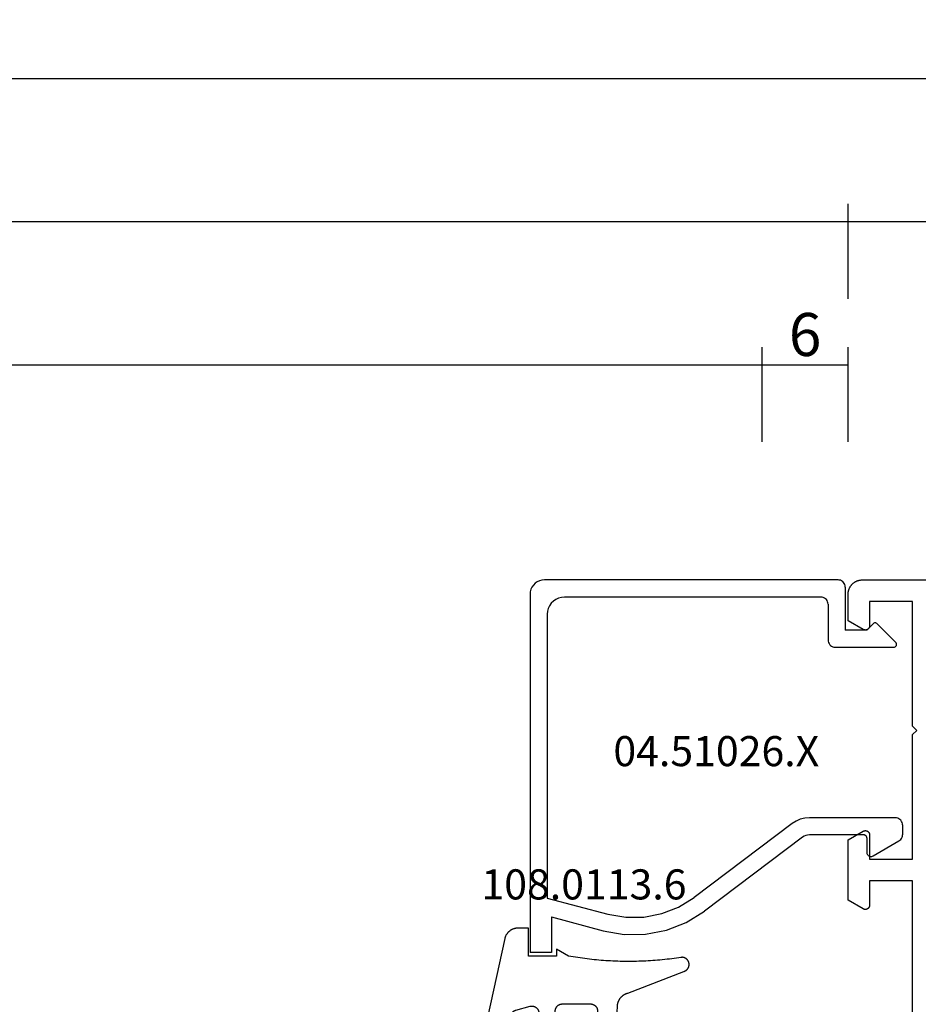
# Model space of a CAD drawing. Units: millimetres. Extents: x 0 to 6154, y -3021 to -50.
# Drawn here: x 2876 to 2938, y -2928 to -2860 of the extents above; entities that cross this region are included whole.
import ezdxf
from ezdxf.enums import TextEntityAlignment as Align

# ---------------------------------------------------------------- set-up
doc = ezdxf.new("R2010")
doc.units = ezdxf.units.MM
doc.header["$PDMODE"] = 3
doc.header["$PDSIZE"] = -0.5
for name, color, linetype in [('CrossSectionsDim', 3, 'Continuous'), ('CrossSectionsGums', 1, 'Continuous'), ('CrossSectionsProfils', 7, 'Continuous'), ('CrossSectionsTexts', 3, 'Continuous')]:
    doc.layers.add(name, color=color, linetype=linetype)
doc.styles.add('CrossSection', font='simplex.shx', dxfattribs={"height": 3})
doc.styles.get("Standard").update_dxf_attribs({"font": 'complex.shx', "height": 60})
doc.dimstyles.new('CrossSection', dxfattribs={"dimtxt": 3, "dimasz": 3, "dimexe": 1.25, "dimexo": 0.625, "dimtad": 1, "dimdec": 1, "dimtxsty": 'CrossSection', "dimblk": 'NONE', "dimcen": 2.5, "dimclrd": 256, "dimclre": 256, "dimadec": 0, "dimazin": 2, "dimtfac": 1, "dimtdec": 4, "dimtofl": 0, "dimtmove": 0, "dimatfit": 3, "dimfxl": 1, "dimtolj": 1, "dimtzin": 0, "dimarcsym": 0})

# ---------------------------------------------------------------- blocks, each defined once
blk = doc.blocks.new('04_21093_X', base_point=(71.694, 0))
at = {"layer": 'CrossSectionsProfils', "flags": 128}
blk.add_lwpolyline([(5.294, 40.199), (5.294, 50.4), (2.294, 50.4), (2.294, 48.7), (2.293, 48.687), (2.293, 48.674), (2.291, 48.661), (2.289, 48.648), (2.287, 48.635), (2.283, 48.622), (2.28, 48.61), (2.276, 48.597), (2.271, 48.585), (2.266, 48.573), (2.26, 48.561), (2.254, 48.55), (2.247, 48.539), (2.239, 48.528), (2.232, 48.517), (2.224, 48.507), (2.215, 48.497), (2.206, 48.488), (2.196, 48.479), (2.187, 48.47), (2.176, 48.462), (2.166, 48.454), (2.155, 48.447), (2.144, 48.44), (2.132, 48.434), (2.121, 48.428), (2.109, 48.423), (2.096, 48.418), (2.084, 48.414), (2.071, 48.41), (2.059, 48.407), (2.046, 48.405), (2.033, 48.403), (2.02, 48.401), (2.007, 48.4), (1.994, 48.4), (1.981, 48.4), (1.968, 48.401), (1.955, 48.403), (1.942, 48.405), (1.929, 48.407), (1.916, 48.41), (1.904, 48.414), (1.891, 48.418), (1.879, 48.423), (1.867, 48.428), (1.855, 48.434), (1.844, 48.44), (1.844, 48.44), (0.794, 49.046), (0.794, 53.254), (1.844, 53.86), (1.855, 53.866), (1.867, 53.872), (1.879, 53.877), (1.891, 53.882), (1.904, 53.886), (1.916, 53.89), (1.929, 53.893), (1.942, 53.895), (1.955, 53.897), (1.968, 53.899), (1.981, 53.9), (1.994, 53.9), (2.007, 53.9), (2.02, 53.899), (2.033, 53.897), (2.046, 53.895), (2.059, 53.893), (2.071, 53.89), (2.084, 53.886), (2.096, 53.882), (2.109, 53.877), (2.121, 53.872), (2.132, 53.866), (2.144, 53.86), (2.155, 53.853), (2.166, 53.846), (2.176, 53.838), (2.187, 53.83), (2.196, 53.821), (2.206, 53.812), (2.215, 53.803), (2.224, 53.793), (2.232, 53.783), (2.239, 53.772), (2.247, 53.761), (2.254, 53.75), (2.26, 53.739), (2.266, 53.727), (2.271, 53.715), (2.276, 53.703), (2.28, 53.69), (2.283, 53.678), (2.287, 53.665), (2.289, 53.652), (2.291, 53.639), (2.293, 53.626), (2.293, 53.613), (2.294, 53.6), (2.294, 53.6), (2.294, 51.9), (5.294, 51.9), (5.294, 60.6), (5.594, 60.9), (5.294, 61.2), (5.294, 69.9), (2.294, 69.9), (2.294, 68.2), (2.293, 68.187), (2.293, 68.174), (2.291, 68.161), (2.289, 68.148), (2.287, 68.135), (2.283, 68.122), (2.28, 68.11), (2.276, 68.097), (2.271, 68.085), (2.266, 68.073), (2.26, 68.061), (2.254, 68.05), (2.247, 68.039), (2.239, 68.028), (2.232, 68.017), (2.224, 68.007), (2.215, 67.997), (2.206, 67.988), (2.196, 67.979), (2.187, 67.97), (2.176, 67.962), (2.166, 67.954), (2.155, 67.947), (2.144, 67.94), (2.132, 67.934), (2.121, 67.928), (2.109, 67.923), (2.096, 67.918), (2.084, 67.914), (2.071, 67.91), (2.059, 67.907), (2.046, 67.905), (2.033, 67.903), (2.02, 67.901), (2.007, 67.9), (1.994, 67.9), (1.981, 67.9), (1.968, 67.901), (1.955, 67.903), (1.942, 67.905), (1.929, 67.907), (1.916, 67.91), (1.904, 67.914), (1.891, 67.918), (1.879, 67.923), (1.867, 67.928), (1.855, 67.934), (1.844, 67.94), (1.844, 67.94), (0.794, 68.546), (0.794, 70.4), (0.794, 70.433), (0.796, 70.465), (0.799, 70.498), (0.802, 70.531), (0.807, 70.563), (0.813, 70.595), (0.82, 70.627), (0.828, 70.659), (0.837, 70.69), (0.847, 70.721), (0.858, 70.752), (0.87, 70.783), (0.883, 70.813), (0.897, 70.842), (0.912, 70.871), (0.928, 70.9), (0.945, 70.928), (0.962, 70.956), (0.981, 70.982), (1, 71.009), (1.021, 71.034), (1.042, 71.059), (1.064, 71.084), (1.087, 71.107), (1.11, 71.13), (1.134, 71.152), (1.159, 71.173), (1.185, 71.193), (1.211, 71.213), (1.238, 71.231), (1.266, 71.249), (1.294, 71.266), (1.322, 71.282), (1.351, 71.297), (1.381, 71.311), (1.411, 71.324), (1.441, 71.336), (1.472, 71.347), (1.503, 71.357), (1.535, 71.366), (1.567, 71.374), (1.599, 71.381), (1.631, 71.387), (1.663, 71.391), (1.696, 71.395), (1.728, 71.398), (1.761, 71.399), (1.794, 71.4), (1.794, 71.4), (70.694, 71.4)], dxfattribs=at)
blk = doc.blocks.new('04_51026_X_TEXT_13', base_point=(2935.1, 54.4))
at = {"layer": 'CrossSectionsTexts'}
blk.add_text('04.51026.X', height=2.1, dxfattribs=at).set_placement((2924.3, 58.4), align=Align.CENTER)
blk = doc.blocks.new('04_51026_X', base_point=(2381.482, 1045.268))
at = {"layer": 'CrossSectionsProfils'}
for p, q in [((2357.742, 1061.61), (2357.697, 1061.442)), ((2357.816, 1061.768), (2357.742, 1061.61)), ((2357.916, 1061.911), (2357.816, 1061.768)), ((2358.039, 1062.034), (2357.916, 1061.911)), ((2358.182, 1062.134), (2358.039, 1062.034)), ((2358.34, 1062.208), (2358.182, 1062.134)), ((2358.508, 1062.253), (2358.34, 1062.208)), ((2358.682, 1062.268), (2358.508, 1062.253)), ((2379.182, 1062.268), (2358.682, 1062.268)), ((2379.268, 1062.26), (2379.182, 1062.268)), ((2379.353, 1062.238), (2379.268, 1062.26)), ((2379.432, 1062.201), (2379.353, 1062.238)), ((2379.503, 1062.151), (2379.432, 1062.201)), ((2379.565, 1062.089), (2379.503, 1062.151)), ((2379.615, 1062.018), (2379.565, 1062.089)), ((2379.651, 1061.939), (2379.615, 1062.018)), ((2379.674, 1061.855), (2379.651, 1061.939)), ((2379.682, 1061.768), (2379.674, 1061.855)), ((2379.682, 1061.768), (2379.682, 1058.768)), ((2357.697, 1061.442), (2357.682, 1061.268)), ((2357.682, 1061.268), (2357.682, 1036.268)), ((2359.671, 1060.996), (2359.482, 1060.907)), ((2359.873, 1061.05), (2359.671, 1060.996)), ((2360.082, 1061.068), (2359.873, 1061.05)), ((2377.982, 1061.068), (2360.082, 1061.068)), ((2378.068, 1061.06), (2377.982, 1061.068)), ((2378.153, 1061.038), (2378.068, 1061.06)), ((2378.232, 1061.001), (2378.153, 1061.038)), ((2378.303, 1060.951), (2378.232, 1061.001)), ((2378.365, 1060.889), (2378.303, 1060.951)), ((2358.954, 1060.278), (2358.9, 1060.076)), ((2359.042, 1060.468), (2358.954, 1060.278)), ((2359.162, 1060.639), (2359.042, 1060.468)), ((2359.31, 1060.787), (2359.162, 1060.639)), ((2359.482, 1060.907), (2359.31, 1060.787)), ((2378.415, 1060.818), (2378.365, 1060.889)), ((2378.451, 1060.739), (2378.415, 1060.818)), ((2378.474, 1060.655), (2378.451, 1060.739)), ((2378.482, 1060.568), (2378.474, 1060.655)), ((2378.482, 1060.568), (2378.482, 1058.068)), ((2358.9, 1060.076), (2358.882, 1059.868)), ((2358.882, 1059.868), (2358.882, 1040.068)), ((2381.182, 1058.768), (2381.623, 1059.209)), ((2381.65, 1059.232), (2381.623, 1059.209)), ((2381.68, 1059.249), (2381.65, 1059.232)), ((2381.713, 1059.261), (2381.68, 1059.249)), ((2381.747, 1059.267), (2381.713, 1059.261)), ((2381.782, 1059.267), (2381.747, 1059.267)), ((2381.816, 1059.261), (2381.782, 1059.267)), ((2381.849, 1059.249), (2381.816, 1059.261)), ((2381.879, 1059.232), (2381.849, 1059.249)), ((2381.906, 1059.209), (2381.879, 1059.232)), ((2381.906, 1059.209), (2383.206, 1057.909)), ((2381.182, 1058.768), (2379.682, 1058.768)), ((2378.482, 1058.068), (2378.489, 1057.981)), ((2378.489, 1057.981), (2378.512, 1057.897)), ((2378.512, 1057.897), (2378.549, 1057.818)), ((2378.549, 1057.818), (2378.599, 1057.747)), ((2378.599, 1057.747), (2378.66, 1057.685)), ((2378.66, 1057.685), (2378.732, 1057.635)), ((2378.732, 1057.635), (2378.811, 1057.598)), ((2378.811, 1057.598), (2378.895, 1057.576)), ((2378.895, 1057.576), (2378.982, 1057.568)), ((2378.982, 1057.568), (2383.064, 1057.568)), ((2383.064, 1057.568), (2383.098, 1057.571)), ((2383.098, 1057.571), (2383.131, 1057.579)), ((2383.131, 1057.579), (2383.161, 1057.593)), ((2383.161, 1057.593), (2383.189, 1057.612)), ((2383.189, 1057.612), (2383.214, 1057.635)), ((2383.228, 1057.884), (2383.206, 1057.909)), ((2383.214, 1057.635), (2383.234, 1057.662)), ((2383.245, 1057.855), (2383.228, 1057.884)), ((2383.234, 1057.662), (2383.249, 1057.692)), ((2383.257, 1057.823), (2383.245, 1057.855)), ((2383.249, 1057.692), (2383.259, 1057.724)), ((2383.263, 1057.79), (2383.257, 1057.823)), ((2383.259, 1057.724), (2383.264, 1057.757)), ((2383.264, 1057.757), (2383.263, 1057.79)), ((2375.978, 1045.265), (2369.132, 1040.107)), ((2376.25, 1045.438), (2375.978, 1045.265)), ((2376.547, 1045.565), (2376.25, 1045.438)), ((2376.86, 1045.642), (2376.547, 1045.565)), ((2377.182, 1045.668), (2376.86, 1045.642)), ((2383.182, 1045.668), (2377.182, 1045.668)), ((2383.268, 1045.66), (2383.182, 1045.668)), ((2383.353, 1045.638), (2383.268, 1045.66)), ((2383.432, 1045.601), (2383.353, 1045.638)), ((2383.503, 1045.551), (2383.432, 1045.601)), ((2383.565, 1045.489), (2383.503, 1045.551)), ((2383.615, 1045.418), (2383.565, 1045.489)), ((2383.651, 1045.339), (2383.615, 1045.418)), ((2383.674, 1045.255), (2383.651, 1045.339)), ((2383.682, 1045.168), (2383.674, 1045.255)), ((2383.682, 1045.168), (2383.682, 1044.48)), ((2376.928, 1044.427), (2376.809, 1044.376)), ((2377.053, 1044.458), (2376.928, 1044.427)), ((2377.182, 1044.468), (2377.053, 1044.458)), ((2380.982, 1044.468), (2377.182, 1044.468)), ((2381.016, 1044.465), (2380.982, 1044.468)), ((2381.05, 1044.456), (2381.016, 1044.465)), ((2381.082, 1044.441), (2381.05, 1044.456)), ((2381.11, 1044.421), (2381.082, 1044.441)), ((2383.674, 1044.394), (2383.682, 1044.48)), ((2376.7, 1044.307), (2369.854, 1039.148)), ((2376.809, 1044.376), (2376.7, 1044.307)), ((2381.135, 1044.397), (2381.11, 1044.421)), ((2381.155, 1044.368), (2381.135, 1044.397)), ((2381.17, 1044.336), (2381.155, 1044.368)), ((2381.179, 1044.303), (2381.17, 1044.336)), ((2381.182, 1044.268), (2381.179, 1044.303)), ((2381.182, 1044.268), (2381.182, 1043.268)), ((2381.632, 1043.008), (2383.432, 1044.047)), ((2383.432, 1044.047), (2383.503, 1044.097)), ((2383.503, 1044.097), (2383.565, 1044.159)), ((2383.565, 1044.159), (2383.615, 1044.23)), ((2383.615, 1044.23), (2383.651, 1044.309)), ((2383.651, 1044.309), (2383.674, 1044.394)), ((2381.182, 1043.268), (2381.186, 1043.216)), ((2381.186, 1043.216), (2381.2, 1043.165)), ((2381.2, 1043.165), (2381.222, 1043.118)), ((2381.222, 1043.118), (2381.252, 1043.075)), ((2381.252, 1043.075), (2381.289, 1043.038)), ((2381.289, 1043.038), (2381.332, 1043.008)), ((2381.332, 1043.008), (2381.379, 1042.986)), ((2381.379, 1042.986), (2381.43, 1042.973)), ((2381.43, 1042.973), (2381.482, 1042.968)), ((2381.482, 1042.968), (2381.534, 1042.973)), ((2381.534, 1042.973), (2381.584, 1042.986)), ((2381.584, 1042.986), (2381.632, 1043.008)), ((2358.882, 1040.068), (2363.108, 1038.936)), ((2368.054, 1039.438), (2369.132, 1040.107)), ((2363.108, 1038.936), (2364.358, 1038.72)), ((2365.627, 1038.733), (2366.872, 1038.975)), ((2366.872, 1038.975), (2368.054, 1039.438)), ((2368.591, 1038.365), (2369.854, 1039.148)), ((2359.182, 1038.745), (2359.182, 1036.268)), ((2359.182, 1038.745), (2362.797, 1037.777)), ((2364.358, 1038.72), (2365.627, 1038.733)), ((2367.207, 1037.823), (2368.591, 1038.365)), ((2362.797, 1037.777), (2364.262, 1037.524)), ((2365.748, 1037.539), (2367.207, 1037.823)), ((2364.262, 1037.524), (2365.748, 1037.539)), ((2359.182, 1036.268), (2357.682, 1036.268))]:
    blk.add_line(p, q, dxfattribs=at)
blk = doc.blocks.new('108_0113_6_TEXT_13', base_point=(2911.3, 45.2))
at = {"layer": 'CrossSectionsTexts'}
blk.add_text('108.0113.6', height=2.1, dxfattribs=at).set_placement((2915.066, 49.1), align=Align.CENTER)
blk = doc.blocks.new('108_0113_6', base_point=(1461.999, 1136.315))
at = {"layer": 'CrossSectionsGums', "color": 252, "true_color": 0x848484, "flags": 128}
blk.add_lwpolyline([(1461.38, 1132.285), (1461.38, 1130.288), (1461.38, 1130.272), (1461.379, 1130.256), (1461.378, 1130.24), (1461.376, 1130.224), (1461.374, 1130.208), (1461.371, 1130.192), (1461.367, 1130.177), (1461.364, 1130.161), (1461.359, 1130.146), (1461.354, 1130.131), (1461.349, 1130.116), (1461.343, 1130.101), (1461.337, 1130.086), (1461.33, 1130.072), (1461.323, 1130.058), (1461.315, 1130.044), (1461.307, 1130.03), (1461.298, 1130.017), (1461.289, 1130.004), (1461.279, 1129.991), (1461.269, 1129.978), (1461.259, 1129.966), (1461.248, 1129.954), (1461.237, 1129.943), (1461.226, 1129.932), (1461.214, 1129.921), (1461.202, 1129.911), (1461.189, 1129.901), (1461.177, 1129.891), (1461.163, 1129.882), (1461.15, 1129.874), (1461.136, 1129.865), (1461.122, 1129.858), (1461.108, 1129.85), (1461.094, 1129.844), (1461.079, 1129.837), (1461.064, 1129.831), (1461.049, 1129.826), (1461.034, 1129.821), (1461.019, 1129.817), (1461.003, 1129.813), (1460.988, 1129.809), (1460.972, 1129.807), (1460.956, 1129.804), (1460.94, 1129.802), (1460.925, 1129.801), (1460.909, 1129.8), (1460.893, 1129.8), (1460.893, 1129.8), (1460.836, 1129.8), (1460.821, 1129.8), (1460.805, 1129.801), (1460.79, 1129.802), (1460.775, 1129.804), (1460.76, 1129.806), (1460.744, 1129.809), (1460.729, 1129.812), (1460.714, 1129.816), (1460.699, 1129.82), (1460.685, 1129.824), (1460.67, 1129.829), (1460.656, 1129.835), (1460.641, 1129.841), (1460.627, 1129.847), (1460.614, 1129.854), (1460.6, 1129.861), (1460.587, 1129.869), (1460.573, 1129.877), (1460.561, 1129.886), (1460.548, 1129.894), (1460.536, 1129.904), (1460.524, 1129.913), (1460.512, 1129.924), (1460.501, 1129.934), (1460.49, 1129.945), (1460.479, 1129.956), (1460.469, 1129.967), (1460.459, 1129.979), (1460.449, 1129.991), (1460.44, 1130.004), (1460.431, 1130.016), (1460.423, 1130.029), (1460.415, 1130.042), (1460.407, 1130.056), (1460.4, 1130.07), (1460.394, 1130.083), (1460.387, 1130.098), (1460.382, 1130.112), (1460.376, 1130.126), (1460.371, 1130.141), (1460.367, 1130.156), (1460.363, 1130.171), (1460.36, 1130.186), (1460.357, 1130.201), (1460.354, 1130.216), (1460.352, 1130.231), (1460.351, 1130.247), (1460.349, 1130.262), (1460.349, 1130.262), (1460.234, 1132.458), (1460.233, 1132.473), (1460.232, 1132.489), (1460.23, 1132.504), (1460.227, 1132.519), (1460.224, 1132.534), (1460.221, 1132.549), (1460.217, 1132.564), (1460.212, 1132.579), (1460.208, 1132.594), (1460.202, 1132.608), (1460.196, 1132.623), (1460.19, 1132.637), (1460.184, 1132.651), (1460.176, 1132.664), (1460.169, 1132.678), (1460.161, 1132.691), (1460.153, 1132.704), (1460.144, 1132.717), (1460.135, 1132.729), (1460.125, 1132.741), (1460.115, 1132.753), (1460.105, 1132.764), (1460.094, 1132.775), (1460.083, 1132.786), (1460.072, 1132.797), (1460.06, 1132.807), (1460.048, 1132.816), (1460.036, 1132.826), (1460.023, 1132.835), (1460.01, 1132.843), (1459.997, 1132.851), (1459.984, 1132.859), (1459.97, 1132.866), (1459.956, 1132.873), (1459.942, 1132.879), (1459.928, 1132.885), (1459.914, 1132.891), (1459.899, 1132.896), (1459.884, 1132.9), (1459.87, 1132.905), (1459.855, 1132.908), (1459.84, 1132.911), (1459.824, 1132.914), (1459.809, 1132.916), (1459.794, 1132.918), (1459.778, 1132.919), (1459.763, 1132.92), (1459.748, 1132.92), (1459.748, 1132.92), (1457.773, 1132.92), (1457.757, 1132.92), (1457.741, 1132.919), (1457.725, 1132.918), (1457.709, 1132.916), (1457.693, 1132.914), (1457.678, 1132.911), (1457.662, 1132.907), (1457.646, 1132.903), (1457.631, 1132.899), (1457.616, 1132.894), (1457.601, 1132.889), (1457.586, 1132.883), (1457.571, 1132.877), (1457.557, 1132.87), (1457.543, 1132.863), (1457.529, 1132.855), (1457.515, 1132.847), (1457.502, 1132.838), (1457.489, 1132.829), (1457.476, 1132.819), (1457.463, 1132.809), (1457.451, 1132.799), (1457.439, 1132.788), (1457.428, 1132.777), (1457.417, 1132.766), (1457.406, 1132.754), (1457.396, 1132.742), (1457.386, 1132.729), (1457.376, 1132.717), (1457.367, 1132.703), (1457.359, 1132.69), (1457.35, 1132.676), (1457.343, 1132.662), (1457.335, 1132.648), (1457.329, 1132.634), (1457.322, 1132.619), (1457.316, 1132.604), (1457.311, 1132.589), (1457.306, 1132.574), (1457.302, 1132.559), (1457.298, 1132.543), (1457.295, 1132.528), (1457.292, 1132.512), (1457.289, 1132.496), (1457.288, 1132.48), (1457.286, 1132.464), (1457.285, 1132.449), (1457.285, 1132.433), (1457.285, 1132.433), (1457.285, 1130.288), (1457.285, 1130.272), (1457.284, 1130.256), (1457.283, 1130.24), (1457.281, 1130.224), (1457.279, 1130.208), (1457.276, 1130.192), (1457.272, 1130.177), (1457.269, 1130.161), (1457.264, 1130.146), (1457.259, 1130.131), (1457.254, 1130.116), (1457.248, 1130.101), (1457.242, 1130.086), (1457.235, 1130.072), (1457.228, 1130.058), (1457.22, 1130.044), (1457.212, 1130.03), (1457.203, 1130.017), (1457.194, 1130.004), (1457.184, 1129.991), (1457.174, 1129.978), (1457.164, 1129.966), (1457.153, 1129.954), (1457.142, 1129.943), (1457.131, 1129.932), (1457.119, 1129.921), (1457.107, 1129.911), (1457.094, 1129.901), (1457.082, 1129.891), (1457.068, 1129.882), (1457.055, 1129.874), (1457.041, 1129.865), (1457.027, 1129.858), (1457.013, 1129.85), (1456.999, 1129.844), (1456.984, 1129.837), (1456.969, 1129.831), (1456.954, 1129.826), (1456.939, 1129.821), (1456.924, 1129.817), (1456.908, 1129.813), (1456.893, 1129.809), (1456.877, 1129.807), (1456.861, 1129.804), (1456.845, 1129.802), (1456.83, 1129.801), (1456.814, 1129.8), (1456.798, 1129.8), (1456.798, 1129.8), (1456.495, 1129.8), (1456.48, 1129.8), (1456.465, 1129.801), (1456.45, 1129.802), (1456.435, 1129.804), (1456.42, 1129.806), (1456.404, 1129.809), (1456.39, 1129.812), (1456.375, 1129.815), (1456.36, 1129.819), (1456.345, 1129.824), (1456.331, 1129.829), (1456.317, 1129.834), (1456.303, 1129.84), (1456.289, 1129.846), (1456.275, 1129.853), (1456.262, 1129.86), (1456.248, 1129.867), (1456.235, 1129.875), (1456.223, 1129.884), (1456.21, 1129.892), (1456.198, 1129.901), (1456.186, 1129.911), (1456.174, 1129.921), (1456.163, 1129.931), (1456.152, 1129.942), (1456.141, 1129.953), (1456.131, 1129.964), (1456.121, 1129.975), (1456.111, 1129.987), (1456.102, 1129.999), (1456.093, 1130.012), (1456.085, 1130.024), (1456.077, 1130.037), (1456.069, 1130.051), (1456.062, 1130.064), (1456.055, 1130.078), (1456.049, 1130.092), (1456.043, 1130.106), (1456.038, 1130.12), (1456.033, 1130.134), (1456.028, 1130.149), (1456.024, 1130.163), (1456.02, 1130.178), (1456.017, 1130.193), (1456.014, 1130.208), (1456.012, 1130.223), (1456.01, 1130.238), (1456.009, 1130.254), (1456.009, 1130.254), (1455.896, 1132.805), (1455.894, 1132.831), (1455.891, 1132.856), (1455.888, 1132.88), (1455.884, 1132.905), (1455.879, 1132.93), (1455.874, 1132.955), (1455.868, 1132.979), (1455.861, 1133.003), (1455.854, 1133.028), (1455.846, 1133.051), (1455.838, 1133.075), (1455.829, 1133.099), (1455.819, 1133.122), (1455.809, 1133.145), (1455.798, 1133.168), (1455.787, 1133.19), (1455.775, 1133.212), (1455.762, 1133.234), (1455.749, 1133.256), (1455.735, 1133.277), (1455.721, 1133.298), (1455.706, 1133.318), (1455.691, 1133.338), (1455.675, 1133.358), (1455.659, 1133.377), (1455.642, 1133.396), (1455.625, 1133.414), (1455.607, 1133.432), (1455.589, 1133.449), (1455.571, 1133.466), (1455.552, 1133.483), (1455.532, 1133.499), (1455.512, 1133.514), (1455.492, 1133.529), (1455.472, 1133.544), (1455.451, 1133.557), (1455.429, 1133.571), (1455.408, 1133.584), (1455.386, 1133.596), (1455.363, 1133.607), (1455.341, 1133.618), (1455.318, 1133.629), (1455.295, 1133.639), (1455.271, 1133.648), (1455.248, 1133.657), (1455.224, 1133.665), (1455.2, 1133.672), (1455.175, 1133.679), (1455.175, 1133.679), (1451.26, 1135.193), (1451.247, 1135.197), (1451.235, 1135.201), (1451.222, 1135.205), (1451.21, 1135.21), (1451.197, 1135.215), (1451.185, 1135.22), (1451.173, 1135.226), (1451.161, 1135.232), (1451.15, 1135.238), (1451.138, 1135.245), (1451.127, 1135.252), (1451.116, 1135.259), (1451.105, 1135.266), (1451.094, 1135.274), (1451.083, 1135.282), (1451.073, 1135.291), (1451.063, 1135.299), (1451.053, 1135.308), (1451.044, 1135.318), (1451.034, 1135.327), (1451.025, 1135.337), (1451.016, 1135.347), (1451.008, 1135.357), (1451, 1135.367), (1450.992, 1135.378), (1450.984, 1135.389), (1450.977, 1135.4), (1450.97, 1135.411), (1450.963, 1135.423), (1450.956, 1135.434), (1450.95, 1135.446), (1450.945, 1135.458), (1450.939, 1135.47), (1450.934, 1135.483), (1450.929, 1135.495), (1450.925, 1135.507), (1450.921, 1135.52), (1450.917, 1135.533), (1450.914, 1135.546), (1450.91, 1135.559), (1450.908, 1135.572), (1450.905, 1135.585), (1450.903, 1135.598), (1450.902, 1135.611), (1450.901, 1135.624), (1450.9, 1135.638), (1450.899, 1135.651), (1450.899, 1135.664), (1450.899, 1135.664), (1450.899, 1135.688), (1450.899, 1135.705), (1450.9, 1135.723), (1450.902, 1135.74), (1450.904, 1135.758), (1450.907, 1135.775), (1450.91, 1135.792), (1450.914, 1135.809), (1450.919, 1135.826), (1450.924, 1135.843), (1450.93, 1135.86), (1450.937, 1135.876), (1450.944, 1135.892), (1450.951, 1135.908), (1450.959, 1135.923), (1450.968, 1135.938), (1450.977, 1135.953), (1450.987, 1135.968), (1450.998, 1135.982), (1451.008, 1135.996), (1451.02, 1136.009), (1451.031, 1136.022), (1451.044, 1136.035), (1451.056, 1136.047), (1451.07, 1136.058), (1451.083, 1136.07), (1451.097, 1136.08), (1451.111, 1136.09), (1451.126, 1136.1), (1451.141, 1136.109), (1451.156, 1136.118), (1451.172, 1136.126), (1451.188, 1136.133), (1451.204, 1136.14), (1451.22, 1136.146), (1451.237, 1136.152), (1451.254, 1136.157), (1451.271, 1136.161), (1451.288, 1136.165), (1451.305, 1136.169), (1451.322, 1136.171), (1451.34, 1136.173), (1451.357, 1136.175), (1451.375, 1136.175), (1451.392, 1136.175), (1451.41, 1136.175), (1451.427, 1136.174), (1451.445, 1136.172), (1451.462, 1136.17), (1451.462, 1136.17), (1451.624, 1136.145), (1451.787, 1136.121), (1451.949, 1136.098), (1452.112, 1136.077), (1452.275, 1136.056), (1452.438, 1136.037), (1452.601, 1136.019), (1452.765, 1136.002), (1452.928, 1135.986), (1453.092, 1135.972), (1453.255, 1135.958), (1453.419, 1135.946), (1453.583, 1135.935), (1453.747, 1135.925), (1453.91, 1135.916), (1454.074, 1135.908), (1454.238, 1135.901), (1454.403, 1135.896), (1454.567, 1135.891), (1454.731, 1135.888), (1454.895, 1135.886), (1455.059, 1135.885), (1455.223, 1135.885), (1455.388, 1135.887), (1455.552, 1135.889), (1455.716, 1135.893), (1455.88, 1135.898), (1456.044, 1135.904), (1456.208, 1135.911), (1456.372, 1135.919), (1456.536, 1135.929), (1456.7, 1135.939), (1456.863, 1135.951), (1457.027, 1135.964), (1457.191, 1135.978), (1457.354, 1135.993), (1457.518, 1136.009), (1457.681, 1136.027), (1457.844, 1136.045), (1458.007, 1136.065), (1458.17, 1136.086), (1458.332, 1136.108), (1458.495, 1136.131), (1458.657, 1136.155), (1458.82, 1136.181), (1458.982, 1136.207), (1459.143, 1136.235), (1459.305, 1136.264), (1459.305, 1136.264), (1460.161, 1136.753), (1460.161, 1136.265), (1462.111, 1136.265), (1462.111, 1138.215), (1462.822, 1138.215), (1462.849, 1138.215), (1462.876, 1138.214), (1462.902, 1138.212), (1462.929, 1138.209), (1462.955, 1138.206), (1462.982, 1138.202), (1463.008, 1138.197), (1463.034, 1138.192), (1463.06, 1138.186), (1463.086, 1138.179), (1463.111, 1138.171), (1463.137, 1138.163), (1463.162, 1138.154), (1463.187, 1138.144), (1463.211, 1138.134), (1463.236, 1138.123), (1463.26, 1138.112), (1463.283, 1138.099), (1463.307, 1138.086), (1463.33, 1138.073), (1463.352, 1138.059), (1463.375, 1138.044), (1463.396, 1138.028), (1463.418, 1138.012), (1463.439, 1137.996), (1463.459, 1137.979), (1463.479, 1137.961), (1463.498, 1137.943), (1463.517, 1137.924), (1463.536, 1137.905), (1463.554, 1137.885), (1463.571, 1137.865), (1463.588, 1137.844), (1463.604, 1137.823), (1463.62, 1137.801), (1463.635, 1137.779), (1463.649, 1137.757), (1463.663, 1137.734), (1463.676, 1137.711), (1463.689, 1137.687), (1463.701, 1137.663), (1463.712, 1137.639), (1463.723, 1137.615), (1463.733, 1137.59), (1463.742, 1137.565), (1463.75, 1137.54), (1463.758, 1137.514), (1463.765, 1137.488), (1463.765, 1137.488), (1465.551, 1129.315), (1465.558, 1129.286), (1465.562, 1129.257), (1465.566, 1129.227), (1465.567, 1129.197), (1465.566, 1129.167), (1465.564, 1129.137), (1465.56, 1129.108), (1465.554, 1129.078), (1465.546, 1129.049), (1465.536, 1129.021), (1465.525, 1128.993), (1465.512, 1128.966), (1465.497, 1128.94), (1465.481, 1128.915), (1465.464, 1128.891), (1465.445, 1128.868), (1465.424, 1128.846), (1465.402, 1128.826), (1465.379, 1128.807), (1465.355, 1128.789), (1465.33, 1128.773), (1465.304, 1128.758), (1465.277, 1128.745), (1465.249, 1128.734), (1465.221, 1128.724), (1465.192, 1128.717), (1465.163, 1128.711), (1465.133, 1128.707), (1465.103, 1128.704), (1465.073, 1128.704), (1465.043, 1128.705), (1465.014, 1128.708), (1464.984, 1128.713), (1464.955, 1128.72), (1464.926, 1128.728), (1464.898, 1128.738), (1464.871, 1128.75), (1464.844, 1128.764), (1464.818, 1128.779), (1464.794, 1128.796), (1464.77, 1128.814), (1464.747, 1128.834), (1464.726, 1128.855), (1464.706, 1128.877), (1464.688, 1128.901), (1464.671, 1128.925), (1464.655, 1128.951), (1464.641, 1128.977), (1464.641, 1128.977), (1464.61, 1129.042), (1464.578, 1129.107), (1464.547, 1129.172), (1464.516, 1129.237), (1464.486, 1129.302), (1464.455, 1129.367), (1464.425, 1129.433), (1464.394, 1129.498), (1464.364, 1129.563), (1464.334, 1129.629), (1464.304, 1129.695), (1464.275, 1129.76), (1464.245, 1129.826), (1464.216, 1129.892), (1464.187, 1129.958), (1464.158, 1130.024), (1464.13, 1130.09), (1464.101, 1130.156), (1464.073, 1130.222), (1464.045, 1130.288), (1464.017, 1130.355), (1463.989, 1130.421), (1463.961, 1130.488), (1463.934, 1130.554), (1463.906, 1130.621), (1463.879, 1130.688), (1463.852, 1130.754), (1463.825, 1130.821), (1463.799, 1130.888), (1463.772, 1130.955), (1463.746, 1131.022), (1463.72, 1131.089), (1463.694, 1131.157), (1463.669, 1131.224), (1463.643, 1131.291), (1463.618, 1131.359), (1463.592, 1131.426), (1463.567, 1131.494), (1463.543, 1131.561), (1463.518, 1131.629), (1463.494, 1131.697), (1463.469, 1131.764), (1463.445, 1131.832), (1463.421, 1131.9), (1463.398, 1131.968), (1463.374, 1132.036), (1463.351, 1132.104), (1463.327, 1132.173), (1463.327, 1132.173), (1463.324, 1132.182), (1463.32, 1132.191), (1463.316, 1132.2), (1463.312, 1132.209), (1463.308, 1132.218), (1463.303, 1132.227), (1463.298, 1132.236), (1463.294, 1132.245), (1463.289, 1132.253), (1463.283, 1132.262), (1463.278, 1132.27), (1463.273, 1132.278), (1463.267, 1132.287), (1463.261, 1132.295), (1463.255, 1132.303), (1463.249, 1132.311), (1463.243, 1132.318), (1463.237, 1132.326), (1463.23, 1132.333), (1463.224, 1132.341), (1463.217, 1132.348), (1463.21, 1132.355), (1463.203, 1132.362), (1463.196, 1132.369), (1463.188, 1132.376), (1463.181, 1132.382), (1463.173, 1132.389), (1463.166, 1132.395), (1463.158, 1132.401), (1463.15, 1132.407), (1463.142, 1132.413), (1463.134, 1132.419), (1463.126, 1132.425), (1463.117, 1132.43), (1463.109, 1132.435), (1463.1, 1132.44), (1463.092, 1132.445), (1463.083, 1132.45), (1463.074, 1132.455), (1463.065, 1132.459), (1463.056, 1132.463), (1463.047, 1132.467), (1463.038, 1132.471), (1463.029, 1132.475), (1463.02, 1132.479), (1463.01, 1132.482), (1463.001, 1132.485), (1462.991, 1132.488), (1462.991, 1132.488), (1461.994, 1132.756), (1461.976, 1132.76), (1461.958, 1132.764), (1461.939, 1132.767), (1461.921, 1132.769), (1461.902, 1132.771), (1461.884, 1132.772), (1461.865, 1132.772), (1461.846, 1132.772), (1461.828, 1132.771), (1461.809, 1132.769), (1461.791, 1132.766), (1461.773, 1132.763), (1461.754, 1132.759), (1461.736, 1132.754), (1461.719, 1132.749), (1461.701, 1132.743), (1461.684, 1132.736), (1461.666, 1132.729), (1461.65, 1132.721), (1461.633, 1132.712), (1461.617, 1132.703), (1461.601, 1132.693), (1461.586, 1132.683), (1461.571, 1132.672), (1461.556, 1132.66), (1461.542, 1132.648), (1461.529, 1132.635), (1461.516, 1132.622), (1461.503, 1132.608), (1461.491, 1132.594), (1461.479, 1132.579), (1461.468, 1132.564), (1461.458, 1132.549), (1461.448, 1132.533), (1461.439, 1132.517), (1461.43, 1132.5), (1461.423, 1132.484), (1461.415, 1132.466), (1461.409, 1132.449), (1461.403, 1132.431), (1461.397, 1132.413), (1461.393, 1132.395), (1461.389, 1132.377), (1461.386, 1132.359), (1461.383, 1132.34), (1461.382, 1132.322), (1461.381, 1132.303), (1461.38, 1132.285), (1461.38, 1132.285)], dxfattribs=at)
blk = doc.blocks.new('*D388')
at = {"layer": 'CrossSectionsDim', "lineweight": -2}
for p, q in [((2072.5, 81.025), (2072.5, 87.65)), ((2927.5, 81.025), (2927.5, 87.65)), ((2072.5, 86.4), (2927.5, 86.4))]:
    blk.add_line(p, q, dxfattribs=at)
at = {"layer": 'Defpoints', "color": 0}
for p in [(2927.5, 86.4), (2072.5, 80.4), (2927.5, 80.4)]:
    blk.add_point(p, dxfattribs=at)
at = {"layer": 'CrossSectionsDim', "color": 0, "insert": (2500, 88.525), "char_height": 3, "attachment_point": 5, "style": 'CrossSection'}
blk.add_mtext('\\A1;855', dxfattribs=at)
blk = doc.blocks.new('_NONE')
blk = doc.blocks.new('*D389')
at = {"layer": 'CrossSectionsDim', "lineweight": -2}
for p, q in [((2066.5, 91.025), (2066.5, 97.65)), ((2933.5, 91.025), (2933.5, 97.65)), ((2066.5, 96.4), (2933.5, 96.4))]:
    blk.add_line(p, q, dxfattribs=at)
at = {"layer": 'Defpoints', "color": 0}
for p in [(2933.5, 96.4), (2066.5, 90.4), (2933.5, 90.4)]:
    blk.add_point(p, dxfattribs=at)
at = {"layer": 'CrossSectionsDim', "color": 0, "insert": (2500, 98.525), "char_height": 3, "attachment_point": 5, "style": 'CrossSection'}
blk.add_mtext('\\A1;867', dxfattribs=at)
blk = doc.blocks.new('*D393')
at = {"layer": 'CrossSectionsDim', "lineweight": -2}
for p, q in [((1995.6, 101.025), (1995.6, 107.65)), ((3004.4, 101.025), (3004.4, 107.65)), ((1995.6, 106.4), (3004.4, 106.4))]:
    blk.add_line(p, q, dxfattribs=at)
at = {"layer": 'Defpoints', "color": 0}
for p in [(3004.4, 106.4), (1995.6, 100.4), (3004.4, 100.4)]:
    blk.add_point(p, dxfattribs=at)
at = {"layer": 'CrossSectionsDim', "color": 0, "insert": (2500, 108.525), "char_height": 3, "attachment_point": 5, "style": 'CrossSection'}
blk.add_mtext('\\A1;1009', dxfattribs=at)
blk = doc.blocks.new('*D402')
at = {"layer": 'CrossSectionsDim', "lineweight": -2}
for p, q in [((2927.5, 81.025), (2927.5, 87.65)), ((2933.5, 81.025), (2933.5, 87.65)), ((2927.5, 86.4), (2933.5, 86.4))]:
    blk.add_line(p, q, dxfattribs=at)
at = {"layer": 'Defpoints', "color": 0}
for p in [(2933.5, 86.4), (2927.5, 80.4), (2933.5, 80.4)]:
    blk.add_point(p, dxfattribs=at)
at = {"layer": 'CrossSectionsDim', "color": 0, "insert": (2930.5, 88.525), "char_height": 3, "attachment_point": 5, "style": 'CrossSection'}
blk.add_mtext('\\A1;6', dxfattribs=at)
blk = doc.blocks.new('*D406')
at = {"layer": 'CrossSectionsDim', "lineweight": -2}
for p, q in [((2933.5, 91.025), (2933.5, 97.65)), ((3004.4, 91.025), (3004.4, 97.65)), ((2933.5, 96.4), (3004.4, 96.4))]:
    blk.add_line(p, q, dxfattribs=at)
at = {"layer": 'Defpoints', "color": 0}
for p in [(3004.4, 96.4), (2933.5, 90.4), (3004.4, 90.4)]:
    blk.add_point(p, dxfattribs=at)
at = {"layer": 'CrossSectionsDim', "color": 0, "insert": (2968.95, 98.525), "char_height": 3, "attachment_point": 5, "style": 'CrossSection'}
blk.add_mtext('\\A1;71', dxfattribs=at)
blk = doc.blocks.new('*D240')
at = {"layer": 'CrossSectionsDim', "lineweight": -2}
for p, q in [((2072.5, -2888.975), (2072.5, -2882.35)), ((2927.5, -2888.975), (2927.5, -2882.35)), ((2072.5, -2883.6), (2927.5, -2883.6))]:
    blk.add_line(p, q, dxfattribs=at)
at = {"layer": 'Defpoints', "color": 0}
for p in [(2927.5, -2883.6), (2072.5, -2889.6), (2927.5, -2889.6)]:
    blk.add_point(p, dxfattribs=at)
at = {"layer": 'CrossSectionsDim', "color": 0, "insert": (2500, -2881.475), "char_height": 3, "attachment_point": 5, "style": 'CrossSection'}
blk.add_mtext('\\A1;855', dxfattribs=at)
blk = doc.blocks.new('*D241')
at = {"layer": 'CrossSectionsDim', "lineweight": -2}
for p, q in [((2066.5, -2878.975), (2066.5, -2872.35)), ((2933.5, -2878.975), (2933.5, -2872.35)), ((2066.5, -2873.6), (2933.5, -2873.6))]:
    blk.add_line(p, q, dxfattribs=at)
at = {"layer": 'Defpoints', "color": 0}
for p in [(2933.5, -2873.6), (2066.5, -2879.6), (2933.5, -2879.6)]:
    blk.add_point(p, dxfattribs=at)
at = {"layer": 'CrossSectionsDim', "color": 0, "insert": (2500, -2871.475), "char_height": 3, "attachment_point": 5, "style": 'CrossSection'}
blk.add_mtext('\\A1;867', dxfattribs=at)
blk = doc.blocks.new('*D245')
at = {"layer": 'CrossSectionsDim', "lineweight": -2}
for p, q in [((1995.6, -2868.975), (1995.6, -2862.35)), ((3004.4, -2868.975), (3004.4, -2862.35)), ((1995.6, -2863.6), (3004.4, -2863.6))]:
    blk.add_line(p, q, dxfattribs=at)
at = {"layer": 'Defpoints', "color": 0}
for p in [(3004.4, -2863.6), (1995.6, -2869.6), (3004.4, -2869.6)]:
    blk.add_point(p, dxfattribs=at)
at = {"layer": 'CrossSectionsDim', "color": 0, "insert": (2500, -2861.475), "char_height": 3, "attachment_point": 5, "style": 'CrossSection'}
blk.add_mtext('\\A1;1009', dxfattribs=at)
blk = doc.blocks.new('*D254')
at = {"layer": 'CrossSectionsDim', "lineweight": -2}
for p, q in [((2927.5, -2888.975), (2927.5, -2882.35)), ((2933.5, -2888.975), (2933.5, -2882.35)), ((2927.5, -2883.6), (2933.5, -2883.6))]:
    blk.add_line(p, q, dxfattribs=at)
at = {"layer": 'Defpoints', "color": 0}
for p in [(2933.5, -2883.6), (2927.5, -2889.6), (2933.5, -2889.6)]:
    blk.add_point(p, dxfattribs=at)
at = {"layer": 'CrossSectionsDim', "color": 0, "insert": (2930.5, -2881.475), "char_height": 3, "attachment_point": 5, "style": 'CrossSection'}
blk.add_mtext('\\A1;6', dxfattribs=at)
blk = doc.blocks.new('*D258')
at = {"layer": 'CrossSectionsDim', "lineweight": -2}
for p, q in [((2933.5, -2878.975), (2933.5, -2872.35)), ((3004.4, -2878.975), (3004.4, -2872.35)), ((2933.5, -2873.6), (3004.4, -2873.6))]:
    blk.add_line(p, q, dxfattribs=at)
at = {"layer": 'Defpoints', "color": 0}
for p in [(3004.4, -2873.6), (2933.5, -2879.6), (3004.4, -2879.6)]:
    blk.add_point(p, dxfattribs=at)
at = {"layer": 'CrossSectionsDim', "color": 0, "insert": (2968.95, -2871.475), "char_height": 3, "attachment_point": 5, "style": 'CrossSection'}
blk.add_mtext('\\A1;71', dxfattribs=at)
blk = doc.blocks.new('CS_1HORL1')
at = {"layer": 'CrossSectionsGums', "yscale": -1, "rotation": 180}
blk.add_blockref('108_0113_6', (2911.3, 45.2), dxfattribs=at)
at = {"layer": 'CrossSectionsProfils'}
for name, p in [('04_51026_X', (2935.1, 54.4)), ('04_21093_X', (3004.4, 0))]:
    blk.add_blockref(name, p, dxfattribs=at)
at = {"layer": 'CrossSectionsTexts'}
for name, p in [('04_51026_X_TEXT_13', (2935.1, 54.4)), ('108_0113_6_TEXT_13', (2911.3, 45.2))]:
    blk.add_blockref(name, p, dxfattribs=at)
at = {"layer": 'CrossSectionsDim'}
for base, p1, p2, text, picture, middle in [((3004.4, 106.4), (1995.6, 100.4), (3004.4, 100.4), '1009', '*D393', (2500, 106.4)), ((2933.5, 96.4), (2066.5, 90.4), (2933.5, 90.4), '867', '*D389', (2500, 96.4)), ((3004.4, 96.4), (2933.5, 90.4), (3004.4, 90.4), '71', '*D406', (2968.95, 96.4)), ((2927.5, 86.4), (2072.5, 80.4), (2927.5, 80.4), '855', '*D388', (2500, 86.4)), ((2933.5, 86.4), (2927.5, 80.4), (2933.5, 80.4), '6', '*D402', (2930.5, 86.4))]:
    dim = blk.add_linear_dim(base=base, p1=p1, p2=p2, text=text, dimstyle='CrossSection', override={"dimpost": '<>'}, dxfattribs=at)
    dim.commit()
    dim.dimension.update_dxf_attribs({"geometry": picture, "text_midpoint": middle, "dimtype": 160})

msp = doc.modelspace()

# ---------------------------------------------------------------- block references
msp.add_blockref('CS_1HORL1', (0, -2970))
at = {"layer": 'CrossSectionsGums', "yscale": -1, "rotation": 180}
msp.add_blockref('108_0113_6', (2911.3, -2924.8), dxfattribs=at)
at = {"layer": 'CrossSectionsProfils'}
for name, p in [('04_51026_X', (2935.1, -2915.6)), ('04_21093_X', (3004.4, -2970))]:
    msp.add_blockref(name, p, dxfattribs=at)
at = {"layer": 'CrossSectionsTexts'}
for name, p in [('04_51026_X_TEXT_13', (2935.1, -2915.6)), ('108_0113_6_TEXT_13', (2911.3, -2924.8))]:
    msp.add_blockref(name, p, dxfattribs=at)

# ---------------------------------------------------------------- dimensions: what is measured, and where the dimension line sits
at = {"layer": 'CrossSectionsDim'}
for base, p1, p2, text, picture, middle in [((3004.4, -2863.6), (1995.6, -2869.6), (3004.4, -2869.6), '1009', '*D245', (2500, -2863.6)), ((2933.5, -2873.6), (2066.5, -2879.6), (2933.5, -2879.6), '867', '*D241', (2500, -2873.6)), ((3004.4, -2873.6), (2933.5, -2879.6), (3004.4, -2879.6), '71', '*D258', (2968.95, -2873.6)), ((2927.5, -2883.6), (2072.5, -2889.6), (2927.5, -2889.6), '855', '*D240', (2500, -2883.6)), ((2933.5, -2883.6), (2927.5, -2889.6), (2933.5, -2889.6), '6', '*D254', (2930.5, -2883.6))]:
    dim = msp.add_linear_dim(base=base, p1=p1, p2=p2, text=text, dimstyle='CrossSection', override={"dimpost": '<>'}, dxfattribs=at)
    dim.commit()
    dim.dimension.update_dxf_attribs({"geometry": picture, "text_midpoint": middle, "dimtype": 160})

doc.saveas('drawing.dxf')
